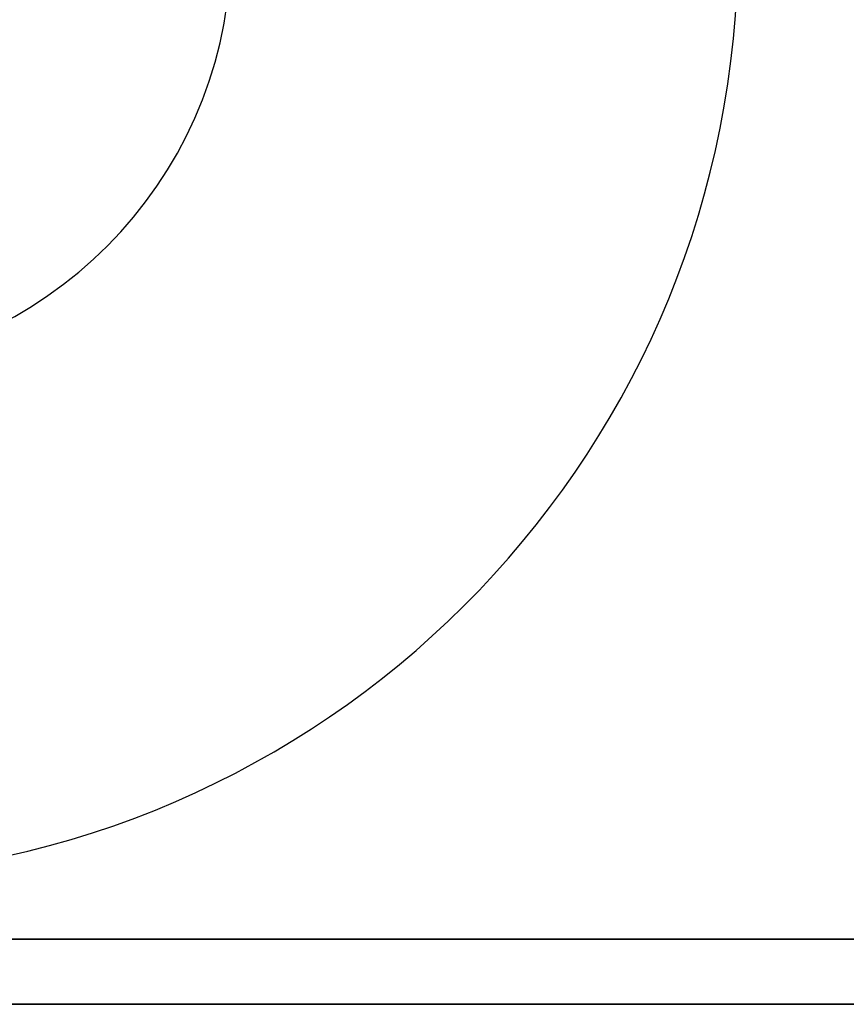
# Model space of a CAD drawing. Units: millimetres. Extents: x 34891 to 45005, y 21054 to 28206.
# Drawn here: x 37935 to 39462, y 21054 to 22874 of the extents above; entities that cross this region are included whole.
import ezdxf

# ---------------------------------------------------------------- set-up
doc = ezdxf.new("R2010")
doc.units = ezdxf.units.MM
doc.header["$LTSCALE"] = 120
doc.header["$PDSIZE"] = -1
doc.layers.add('2细线层', color=4, linetype='Continuous')
doc.layers.add('5', color=7, linetype='Continuous', lineweight=35)
doc.styles.add('TH_GBDIM', font='romans.shx', dxfattribs={"width": 0.8, "bigfont": 'gbcbig.shx'})
doc.dimstyles.new('TH_GBDIM', dxfattribs={"dimscale": 12, "dimtxt": 3.5, "dimasz": 2.5, "dimexe": 2, "dimexo": 0, "dimgap": 1.5, "dimtad": 1, "dimtoh": 1, "dimdec": 1, "dimdsep": 46, "dimtxsty": 'TH_GBDIM', "dimcen": 2.5, "dimclrd": 130, "dimclre": 130, "dimclrt": 3, "dimadec": 0, "dimazin": 2, "dimtfac": 0.714286, "dimtdec": 1, "dimtmove": 0, "dimatfit": 3, "dimfxl": 1, "dimtzin": 0, "dimlwd": -1, "dimlwe": -1, "dimarcsym": 0})

# ---------------------------------------------------------------- blocks, each defined once
blk = doc.blocks.new('*D58')
at = {"layer": '2细线层', "color": 130}
blk.add_arc((37539.3, 23010.8), 786.3, 187.1863, 357.8137, dxfattribs=at)
for points in [[(38330, 22980.7), (38320, 22980.9), (38325.6, 23010.8)], [(36764.2, 22913), (36754.3, 22911.9), (36756.1, 22942.3)]]:
    blk.add_solid(points, dxfattribs=at)
at = {"layer": 'Defpoints', "color": 0}
for p in [(35816.5, 23010.8), (37539.3, 23010.8), (38325.6, 23009.5), (38699.2, 23010.8), (35823.1, 22860.6)]:
    blk.add_point(p, dxfattribs=at)
at = {"layer": '2细线层', "color": 3, "insert": (37571.9, 22264.2), "char_height": 42, "attachment_point": 5, "rotation": 2.5, "style": 'TH_GBDIM'}
blk.add_mtext('175%%d', dxfattribs=at)

msp = doc.modelspace()

# ---------------------------------------------------------------- linework, layer by layer
at = {"color": 7, "lineweight": 30}
msp.add_arc((37539.31, 23010.78), 1722.77, 185, 175, dxfattribs=at)
at = {"layer": '5'}
for p, q in [((44884.74, 21174.57), (34891.1, 21174.57)), ((34891.1, 21054.16), (45005.15, 21054.16))]:
    msp.add_line(p, q, dxfattribs=at)

# ---------------------------------------------------------------- dimensions: what is measured, and where the dimension line sits
at = {"layer": '2细线层'}
dim = msp.add_angular_dim_2l(base=(38325.57, 23009.48), line1=((37539.31, 23010.78), (35823.1, 22860.63)), line2=((35816.55, 23010.78), (38699.15, 23010.78)), dimstyle='TH_GBDIM', dxfattribs=at)
dim.commit()
dim.dimension.update_dxf_attribs({"geometry": '*D58', "text_midpoint": (37571.91, 22264.23)})

doc.saveas('drawing.dxf')
